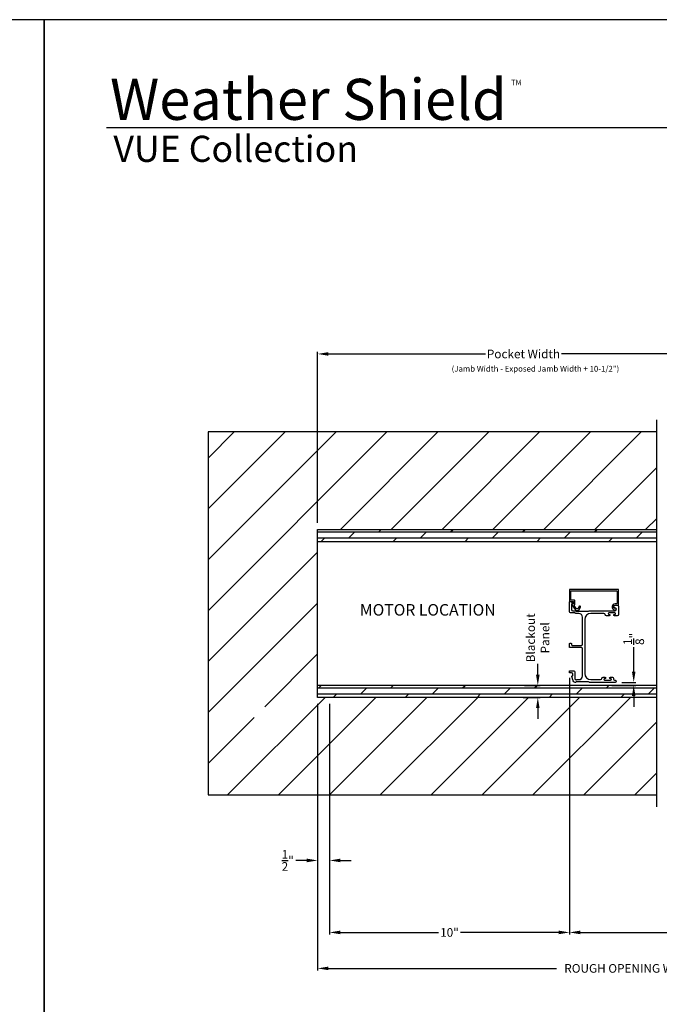
# Model space of a CAD drawing. Extents: x 3 to 156, y -731 to -665.
# Drawn here: x 104 to 131, y -706 to -665 of the extents above; entities that cross this region are included whole.
import ezdxf

# ---------------------------------------------------------------- set-up
doc = ezdxf.new("R2010")
doc.units = 0
doc.header["$LTSCALE"] = 2
doc.header["$MEASUREMENT"] = 0
doc.header["$PDMODE"] = 3
doc.layers.get('0').update_dxf_attribs({"linetype": 'CONTINUOUS'})
doc.layers.get('DEFPOINTS').update_dxf_attribs({"color": 3, "linetype": 'CONTINUOUS'})
doc.layers.add('Dim', color=7, linetype='CONTINUOUS')
doc.styles.add('Arial', font='arial.ttf')
doc.styles.get("Standard").update_dxf_attribs({"font": 'arial.ttf'})
doc.dimstyles.new('STANDARD 1.5', dxfattribs={"dimtxt": 0.36, "dimasz": 0.45, "dimexe": 0.09375, "dimexo": 0.27, "dimgap": 0.135, "dimtad": 0, "dimdec": 4, "dimzin": 0, "dimdsep": 46, "dimlunit": 4, "dimtxsty": 'STANDARD', "dimcen": 0, "dimadec": 0, "dimazin": 0, "dimtfac": 1, "dimtdec": 4, "dimtofl": 0, "dimtmove": 0, "dimatfit": 3, "dimfxl": 1, "dimtolj": 1, "dimtzin": 0, "dimarcsym": 0})
pattern_1 = [(360, (834.60457, 597.59996), (1e-16, 0.25), []), (45, (834.6046, 597.59996), (-0.5, 0.5), [0.3535534, -0.7071068])]

# ---------------------------------------------------------------- blocks, each defined once
blk = doc.blocks.new('*D30')
at = {"layer": 'DEFPOINTS', "color": 0, "transparency": 16777216}
for p in [(143.048, -692.075), (127.306, -692.467), (127.306, -703.347)]:
    blk.add_point(p, dxfattribs=at)
at = {"layer": 'Dim', "color": 0, "lineweight": -2, "transparency": 16777216}
for p, q in [((127.306, -692.737), (127.306, -703.44)), ((127.756, -703.347), (133.505, -703.347)), ((142.598, -703.347), (136.85, -703.347))]:
    blk.add_line(p, q, dxfattribs=at)
at = {"layer": 'Dim', "color": 0, "transparency": 16777216}
for points in [[(127.756, -703.272), (127.756, -703.422), (127.306, -703.347)], [(142.598, -703.272), (142.598, -703.422), (143.048, -703.347)]]:
    blk.add_solid(points, dxfattribs=at)
at = {"layer": 'Dim', "color": 0, "transparency": 16777216, "insert": (135.177, -703.347), "char_height": 0.36, "attachment_point": 5}
blk.add_mtext('\\A1;JAMB WIDTH', dxfattribs=at)
blk = doc.blocks.new('*D31')
at = {"layer": 'DEFPOINTS', "color": 0, "transparency": 16777216}
for p in [(116.806, -693.548), (117.306, -693.548), (116.806, -700.347)]:
    blk.add_point(p, dxfattribs=at)
at = {"layer": 'Dim', "color": 0, "lineweight": -2, "transparency": 16777216}
for p, q in [((116.806, -693.818), (116.806, -700.44)), ((117.306, -693.818), (117.306, -700.44)), ((116.356, -700.347), (115.906, -700.347)), ((117.756, -700.347), (118.206, -700.347))]:
    blk.add_line(p, q, dxfattribs=at)
at = {"layer": 'Dim', "color": 0, "transparency": 16777216}
for points in [[(116.356, -700.272), (116.356, -700.422), (116.806, -700.347)], [(117.756, -700.272), (117.756, -700.422), (117.306, -700.347)]]:
    blk.add_solid(points, dxfattribs=at)
at = {"layer": 'Dim', "color": 0, "transparency": 16777216, "insert": (115.563, -700.347), "char_height": 0.36, "attachment_point": 5}
blk.add_mtext('\\A1;{\\H1x;\\S1/2;}"', dxfattribs=at)
blk = doc.blocks.new('*D32')
at = {"layer": 'DEFPOINTS', "color": 0, "transparency": 16777216}
for p in [(128.809, -693.048), (129.216, -692.923), (129.988, -693.048)]:
    blk.add_point(p, dxfattribs=at)
at = {"layer": 'Dim', "color": 0, "lineweight": -2, "transparency": 16777216}
for p, q in [((129.988, -692.473), (129.988, -691.455)), ((129.079, -693.048), (130.082, -693.048)), ((129.486, -692.923), (130.082, -692.923)), ((129.988, -693.498), (129.988, -693.948))]:
    blk.add_line(p, q, dxfattribs=at)
at = {"layer": 'Dim', "color": 0, "transparency": 16777216}
for points in [[(129.913, -692.473), (130.063, -692.473), (129.988, -692.923)], [(129.913, -693.498), (130.063, -693.498), (129.988, -693.048)]]:
    blk.add_solid(points, dxfattribs=at)
at = {"layer": 'Dim', "color": 0, "transparency": 16777216, "insert": (129.988, -691.112), "char_height": 0.36, "attachment_point": 5, "rotation": 90}
blk.add_mtext('\\A1;{\\H1x;\\S1/8;}"', dxfattribs=at)
blk = doc.blocks.new('*D33')
at = {"layer": 'DEFPOINTS', "color": 0, "transparency": 16777216}
for p in [(116.806, -679.233), (133.976, -682.485), (116.806, -686.548)]:
    blk.add_point(p, dxfattribs=at)
at = {"layer": 'Dim', "color": 0, "lineweight": -2, "transparency": 16777216}
for p, q in [((116.806, -686.278), (116.806, -679.139)), ((117.256, -679.233), (123.811, -679.233)), ((133.526, -679.233), (126.971, -679.233)), ((133.976, -682.215), (133.976, -679.139))]:
    blk.add_line(p, q, dxfattribs=at)
at = {"layer": 'Dim', "color": 0, "transparency": 16777216}
for points in [[(117.256, -679.158), (117.256, -679.308), (116.806, -679.233)], [(133.526, -679.158), (133.526, -679.308), (133.976, -679.233)]]:
    blk.add_solid(points, dxfattribs=at)
at = {"layer": 'Dim', "color": 0, "transparency": 16777216, "insert": (125.391, -679.233), "char_height": 0.36, "attachment_point": 5}
blk.add_mtext('\\A1;Pocket Width', dxfattribs=at)
blk = doc.blocks.new('*D34')
at = {"layer": 'DEFPOINTS', "color": 0, "transparency": 16777216}
for p in [(143.048, -692.075), (116.806, -693.548), (116.806, -704.847)]:
    blk.add_point(p, dxfattribs=at)
at = {"layer": 'Dim', "color": 0, "lineweight": -2, "transparency": 16777216}
for p, q in [((116.806, -693.818), (116.806, -704.94)), ((117.256, -704.847), (126.773, -704.847)), ((142.598, -704.847), (133.082, -704.847))]:
    blk.add_line(p, q, dxfattribs=at)
at = {"layer": 'Dim', "color": 0, "transparency": 16777216}
for points in [[(117.256, -704.772), (117.256, -704.922), (116.806, -704.847)], [(142.598, -704.772), (142.598, -704.922), (143.048, -704.847)]]:
    blk.add_solid(points, dxfattribs=at)
at = {"layer": 'Dim', "color": 0, "transparency": 16777216, "insert": (129.927, -704.847), "char_height": 0.36, "attachment_point": 5}
blk.add_mtext('\\A1;ROUGH OPENING WIDTH', dxfattribs=at)
blk = doc.blocks.new('*D37')
at = {"layer": 'DEFPOINTS', "color": 0, "transparency": 16777216}
for p in [(127.306, -692.467), (117.306, -693.548), (127.306, -703.347)]:
    blk.add_point(p, dxfattribs=at)
at = {"layer": 'Dim', "color": 0, "lineweight": -2, "transparency": 16777216}
for p, q in [((127.306, -692.737), (127.306, -703.44)), ((117.306, -693.818), (117.306, -703.44)), ((117.756, -703.347), (121.842, -703.347)), ((126.856, -703.347), (122.771, -703.347))]:
    blk.add_line(p, q, dxfattribs=at)
at = {"layer": 'Dim', "color": 0, "transparency": 16777216}
for points in [[(117.756, -703.272), (117.756, -703.422), (117.306, -703.347)], [(126.856, -703.272), (126.856, -703.422), (127.306, -703.347)]]:
    blk.add_solid(points, dxfattribs=at)
at = {"layer": 'Dim', "color": 0, "transparency": 16777216, "insert": (122.306, -703.347), "char_height": 0.36, "attachment_point": 5}
blk.add_mtext('\\A1;10"', dxfattribs=at)
blk = doc.blocks.new('*D44')
at = {"color": 0, "lineweight": -2, "transparency": 16777216}
for p, q in [((125.989, -692.598), (125.989, -692.148)), ((125.43, -693.048), (126.082, -693.048)), ((125.377, -693.548), (126.082, -693.548)), ((125.989, -693.998), (125.989, -694.448))]:
    blk.add_line(p, q, dxfattribs=at)
at = {"color": 0, "transparency": 16777216}
for points in [[(125.914, -692.598), (126.064, -692.598), (125.989, -693.048)], [(125.914, -693.998), (126.064, -693.998), (125.989, -693.548)]]:
    blk.add_solid(points, dxfattribs=at)
at = {"layer": 'DEFPOINTS', "color": 0, "transparency": 16777216}
for p in [(125.16, -693.048), (125.107, -693.548), (125.989, -693.548)]:
    blk.add_point(p, dxfattribs=at)
at = {"color": 0, "transparency": 16777216, "insert": (125.989, -691.068), "char_height": 0.36, "attachment_point": 5, "rotation": 90}
blk.add_mtext('\\A1;Blackout\\PPanel', dxfattribs=at)

msp = doc.modelspace()

# ---------------------------------------------------------------- hatches: boundary and pattern name
h = msp.add_hatch()
h.set_pattern_fill('ANSI31', color=256, scale=12)
h.set_pattern_definition([(45, (899.6046, -311.9931), (-1.0606602, 1.0606602), [])])
h.paths.add_polyline_path([(130.9453, -697.61016), (130.9453, -693.54766), (116.80631, -693.54766), (116.80631, -686.54766), (130.9453, -686.54766), (130.9453, -682.48516), (112.24381, -682.48516), (112.24381, -697.61016)])
h.paths.add_polyline_path([(114.16486, -693.9379), (114.16486, -694.85681), (115.39433, -694.85681), (115.39433, -693.9379)], flags=16)
h = msp.add_hatch()
h.set_pattern_fill('DOLMIT', color=256)
h.set_pattern_definition(pattern_1)
h.paths.add_polyline_path([(130.9453, -687.04766), (130.9453, -686.54766), (116.80631, -686.54766), (116.80631, -687.04766)])
h = msp.add_hatch()
h.set_pattern_fill('DOLMIT', color=256)
h.set_pattern_definition(pattern_1)
h.paths.add_polyline_path([(130.9453, -693.54766), (130.9453, -693.04766), (116.80631, -693.04766), (116.80631, -693.54766)])

# ---------------------------------------------------------------- linework, layer by layer
for p, q in [((154.35681, -669.81295), (108.00033, -669.81295)), ((130.9453, -698.11016), (130.9453, -681.98516)), ((130.9453, -682.48516), (112.24381, -682.48516)), ((112.24381, -682.48516), (112.24381, -697.61016)), ((116.80631, -693.54766), (116.80631, -686.54766)), ((116.80631, -686.54766), (130.9453, -686.54766)), ((116.80631, -687.04766), (130.9453, -687.04766)), ((130.9453, -693.04766), (116.80631, -693.04766)), ((130.9453, -693.54766), (116.80631, -693.54766)), ((112.24381, -697.61016), (130.9453, -697.61016))]:
    msp.add_line(p, q)
for points in [[(54.4072, -665.29956), (54.4072, -731.29958), (105.40721, -731.29958), (105.40721, -665.29956)], [(105.40721, -665.29956), (105.40721, -731.29958), (156.40722, -731.29958), (156.40722, -665.29956)]]:
    msp.add_lwpolyline(points, close=True)
for points in [[(127.36631, -689.13327, -0.41421356), (127.38601, -689.11357), (129.27661, -689.11357, -0.41421356), (129.29631, -689.13327), (129.29631, -689.62797, -0.41421356), (129.27661, -689.64767), (129.20792, -689.64767, 0.83141591), (129.17257, -689.89684, -0.17620069), (129.17791, -689.9011, 2.18657805), (129.19863, -689.83625, -0.22606463), (129.1817, -689.83556, -0.7825122), (129.21338, -689.70767), (129.33661, -689.70767, 0.41421356), (129.35631, -689.68797), (129.35631, -689.07327, 0.41421356), (129.33661, -689.05357), (127.32601, -689.05357, 0.41421356), (127.30631, -689.07327), (127.30631, -689.53933, 0.41421356), (127.32601, -689.55903), (127.4568, -689.55903, -0.41421356), (127.4765, -689.57873), (127.4765, -689.63397, -0.33945426), (127.46909, -689.64362), (127.41333, -689.65856, 0.52963741), (127.40246, -689.68982), (127.55291, -689.89219, 0.58535139), (127.72666, -689.86989), (127.76291, -689.78014, 1), (127.70728, -689.75767), (127.67653, -689.83377, -0.58535139), (127.59005, -689.84487), (127.50101, -689.7251, -0.52963741), (127.51172, -689.69432), (127.5219, -689.69159, 0.33945426), (127.5365, -689.67256), (127.5365, -689.51873, 0.41421356), (127.5168, -689.49903), (127.38601, -689.49903, -0.41421356), (127.36631, -689.47933)], [(128.14868, -689.93766), (129.20631, -689.93766, 1), (129.20631, -689.81766, -0.31783725), (129.16388, -689.78766, -0.51763809), (129.22045, -689.70766), (129.30631, -689.70766, -0.41421356), (129.35631, -689.75766), (129.35631, -690.09266, -0.41421356), (129.29631, -690.15266), (129.18866, -690.15266, -1), (129.18866, -690.08766), (129.20143, -690.08766, 1), (129.20143, -690.02766), (128.95113, -690.02766, 1), (128.95113, -690.08766), (128.96366, -690.08766, -1), (128.96366, -690.15266), (128.85601, -690.15266, -0.39436638), (128.79615, -690.09676, 0.39436638), (128.74626, -690.05016), (128.19631, -690.05016, 0.41421356), (127.94631, -690.30016), (127.94631, -692.56016, 0.41421356), (128.19631, -692.81016), (128.60667, -692.81016, 0.39436638), (128.65655, -692.76357, -0.39436638), (128.71641, -692.70766), (128.78893, -692.70766, -1), (128.78893, -692.77266), (128.77641, -692.77266, 1), (128.77641, -692.83266), (129.02641, -692.83266, 1), (129.02641, -692.77266), (129.0139, -692.77266, -1), (129.0139, -692.70766), (129.08641, -692.70766, -0.42647434), (129.14636, -692.77016, 0.42647434), (129.20631, -692.83266), (129.21631, -692.83266, -1), (129.21631, -692.92266), (128.14868, -692.92266, -0.13165168), (128.12368, -692.91597), (128.10791, -692.90686, 0.13165162), (128.08291, -692.90016), (127.6097, -692.90016, 0.13165022), (127.5847, -692.90686), (127.55748, -692.92258), (127.54663, -692.92258, -0.33945422), (127.45969, -692.85588), (127.41199, -692.67784, -0.4412665), (127.42792, -692.65295, 0.36516173), (127.44453, -692.63324), (127.44453, -692.57866, 0.41421356), (127.39453, -692.52866), (127.33631, -692.52866, -0.41421356), (127.30631, -692.49866), (127.30631, -692.46866, -0.41421356), (127.33631, -692.43866), (127.48453, -692.43866, -0.41421356), (127.53453, -692.48866), (127.53453, -692.76339, 0.49088284), (127.59712, -692.81178, -0.06371424), (127.6097, -692.81016), (127.70006, -692.81016, 0.41421356), (127.85631, -692.65391), (127.85631, -691.52566, 0.41421356), (127.80631, -691.47566), (127.33631, -691.47566, -0.41421356), (127.30631, -691.44566), (127.30631, -691.31866, -0.41421356), (127.33631, -691.28866), (127.36631, -691.28866, -0.41421356), (127.39631, -691.31866), (127.39631, -691.35566, 0.41421356), (127.42631, -691.38566), (127.80631, -691.38566, 0.41421356), (127.85631, -691.33566), (127.85631, -690.20641, 0.41421356), (127.70006, -690.05016), (127.58559, -690.05016, -0.13165327), (127.56059, -690.04347), (127.54482, -690.03436, 0.13165327), (127.51982, -690.02766), (127.35631, -690.02766, -0.41421356), (127.30631, -689.97766), (127.30631, -689.58848, -0.41421356), (127.33631, -689.55848), (127.36982, -689.55848, -0.23564571), (127.39379, -689.57044), (127.42729, -689.61496, -0.57607546), (127.41381, -689.64683, 0.37796416), (127.39631, -689.66667), (127.39631, -689.88766, 0.41421356), (127.44631, -689.93766), (127.54394, -689.93766, -0.13165149), (127.56894, -689.94436), (127.5847, -689.95347, 0.13165149), (127.6097, -689.96016), (128.08291, -689.96016, 0.13165162), (128.10791, -689.95347), (128.12368, -689.94436, -0.13165162)]]:
    msp.add_lwpolyline(points, format="xyb", close=True)

# ---------------------------------------------------------------- texts
for s, height, p in [('Weather Shield', 1.7117094, (108.15453, -669.47655)), ('TM', 0.224166, (124.8786, -668.02971)), ('(Jamb Width - Exposed Jamb Width + 10-1/2")', 0.24, (122.39733, -679.96968)), ('MOTOR LOCATION', 0.48, (118.57131, -690.14043))]:
    msp.add_text(s, height=height).set_placement(p)
at = {"style": 'Arial'}
msp.add_text('VUE Collection', height=1.0909094, dxfattribs=at).set_placement((108.29526, -671.22725))

# ---------------------------------------------------------------- dimensions: what is measured, and where the dimension line sits
dim = msp.add_linear_dim(base=(125.98873, -693.54766), p1=(125.15992, -693.04766), p2=(125.10694, -693.54766), angle=270, text='Blackout\\PPanel', dimstyle='STANDARD 1.5', override={"dimpost": '\\X'})
dim.commit()
dim.dimension.update_dxf_attribs({"geometry": '*D44', "text_midpoint": (125.98873, -691.06846), "dimtype": 160})
at = {"layer": 'Dim'}
for base, p1, p2, text, override, picture, middle in [((116.80631, -679.23314), (133.97577, -682.48516), (116.80631, -686.54766), 'Pocket Width', {"dimpost": '\\X'}, '*D33', (125.39104, -679.23314)), ((116.80631, -704.84658), (143.04816, -692.07468), (116.80631, -693.54766), 'ROUGH OPENING WIDTH', {"dimpost": '\\X', "dimse1": 1, "dimse2": 0}, '*D34', (129.92724, -704.84658)), ((127.30631, -703.34658), (143.04816, -692.07468), (127.30631, -692.4674), 'JAMB WIDTH', {"dimpost": '\\X', "dimse1": 1}, '*D30', (135.17724, -703.34658))]:
    dim = msp.add_linear_dim(base=base, p1=p1, p2=p2, text=text, dimstyle='STANDARD 1.5', override=override, dxfattribs=at)
    dim.commit()
    dim.dimension.update_dxf_attribs({"geometry": picture, "text_midpoint": middle})
dim = msp.add_linear_dim(base=(129.98797, -693.04766), p1=(129.21631, -692.92266), p2=(128.80895, -693.04766), angle=270, dimstyle='STANDARD 1.5', override={"dimpost": '\\X'}, dxfattribs=at)
dim.commit()
dim.dimension.update_dxf_attribs({"geometry": '*D32', "text_midpoint": (129.98797, -691.11211), "dimtype": 160})
for base, p2, picture, middle in [((127.30631, -703.34658), (127.30631, -692.4674), '*D37', (122.30631, -703.34658)), ((116.80631, -700.34658), (116.80631, -693.54766), '*D31', (115.56258, -700.34658))]:
    dim = msp.add_linear_dim(base=base, p1=(117.30631, -693.54766), p2=p2, dimstyle='STANDARD 1.5', override={"dimpost": '\\X'}, dxfattribs=at)
    dim.commit()
    dim.dimension.update_dxf_attribs({"geometry": picture, "text_midpoint": middle})

doc.saveas('drawing.dxf')
